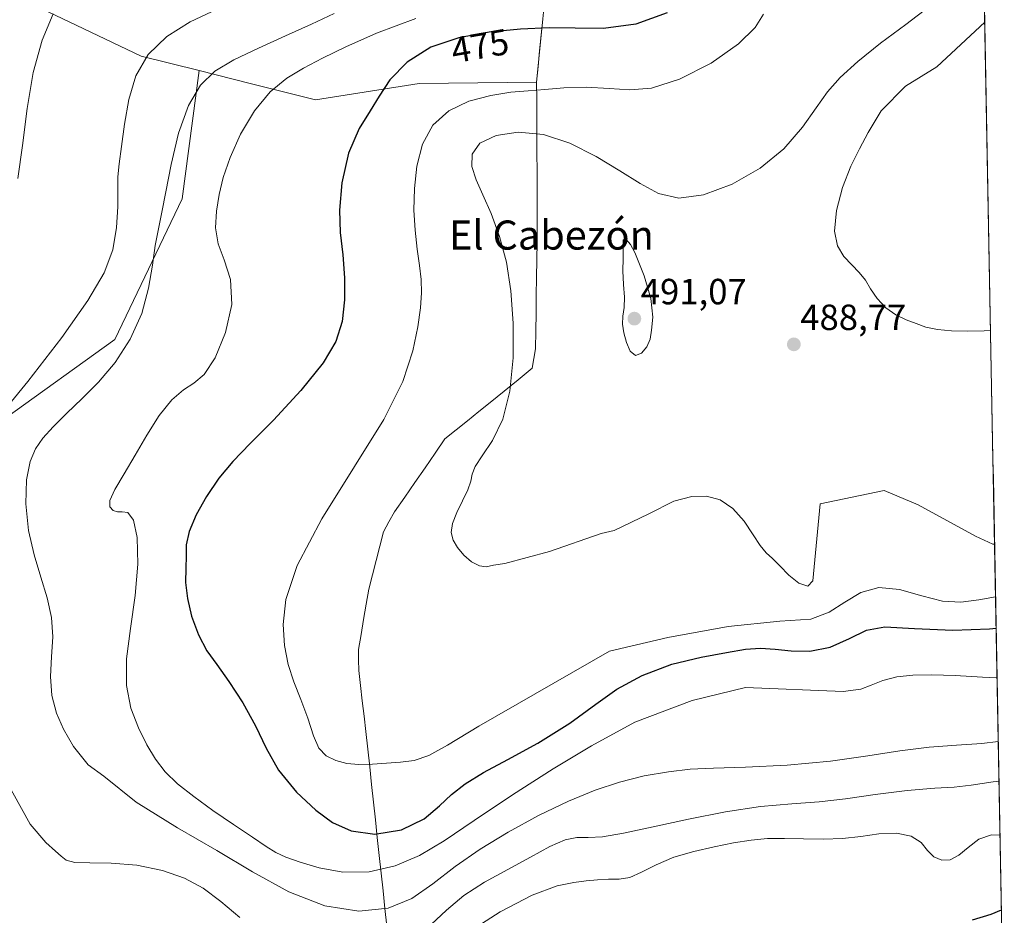
# Model space of a CAD drawing. Units: metres. Extents: x 628428 to 631896, y 4701856 to 4704233.
# Drawn here: x 631602 to 631873, y 4703209 to 4703455 of the extents above; entities that cross this region are included whole.
import ezdxf
from ezdxf.enums import TextEntityAlignment as Align

# ---------------------------------------------------------------- set-up
doc = ezdxf.new("R2010")
doc.units = ezdxf.units.M
doc.header["$MEASUREMENT"] = 0
for name, color, linetype, lineweight in [('Arbolado forestal CxS', 92, 'Continuous', 0), ('Carátula', 7, 'Continuous', 5), ('Curva de nivel maestra', 36, 'Continuous', 30), ('Curva de nivel normal', 36, 'Continuous', 0), ('Matorral CxS', 135, 'Continuous', 0), ('Municipio', 9, 'Continuous', 13), ('Municipio CxS', 142, 'Continuous', 0), ('Punto de cota en terreno', 7, 'Continuous', 0), ('Rótulo de curva de nivel directora', 19, 'Continuous', 0), ('Rótulo de punto de cota en terreno', 19, 'Continuous', 0), ('Texto cartográfico', 19, 'Continuous', 0)]:
    doc.layers.add(name, color=color, linetype=linetype, lineweight=lineweight)
doc.styles.add('Arial', font='txt', dxfattribs={"height": 0.2})

# ---------------------------------------------------------------- blocks, each defined once
blk = doc.blocks.new('*U174')
at = {"layer": 'Curva de nivel normal', "color": 36, "linetype": 'Continuous', "lineweight": 0}
for points in [[(631611.22, 4703456.81, 455), (631608.11, 4703449.58, 455), (631605.71, 4703440.7, 455), (631604.07, 4703430.8, 455), (631602.72, 4703420.62, 455), (631601.42, 4703411.54, 455)], [(631725.11, 4703204.2, 455), (631734.1, 4703209.94, 455), (631742.91, 4703214.57, 455), (631749.76, 4703217.13, 455), (631754.38, 4703218.04, 455), (631757.77, 4703218.43, 455), (631760.82, 4703218.79, 455), (631763.85, 4703218.95, 455), (631766.81, 4703218.96, 455), (631769.73, 4703219.43, 455), (631772.98, 4703220.84, 455), (631776.98, 4703222.91, 455), (631781.84, 4703224.94, 455), (631787.33, 4703226.56, 455), (631792.97, 4703227.85, 455), (631798.28, 4703228.9, 455), (631803.09, 4703229.68, 455), (631807.61, 4703230.09, 455), (631812.31, 4703230.14, 455), (631817.5, 4703230, 455), (631822.98, 4703229.93, 455), (631828.24, 4703230.12, 455), (631833.25, 4703230.7, 455), (631838.22, 4703231.41, 455), (631843.05, 4703231.61, 455), (631847.1, 4703230.79, 455), (631849.83, 4703229.01, 455), (631851.6, 4703226.84, 455), (631853.33, 4703225.06, 455), (631855.51, 4703224.13, 455), (631857.88, 4703224.23, 455), (631860.23, 4703225.5, 455), (631862.78, 4703227.68, 455), (631865.77, 4703229.9, 455), (631869.18, 4703231.16, 455), (631871.57, 4703231.07, 455)]]:
    blk.add_polyline3d(points, dxfattribs=at)
blk = doc.blocks.new('*U189')
at = {"layer": 'Curva de nivel normal', "color": 36, "linetype": 'Continuous', "lineweight": 0}
blk.add_polyline3d([(631868.95, 4703369.78, 490), (631867.2, 4703369.62, 490), (631862.62, 4703369.57, 490), (631858.21, 4703369.7, 490), (631854.32, 4703370.02, 490), (631851.18, 4703370.69, 490), (631848.46, 4703371.64, 490), (631845.72, 4703372.7, 490), (631842.91, 4703374.02, 490), (631840.15, 4703375.97, 490), (631837.76, 4703378.55, 490), (631835.98, 4703381.22, 490), (631834.52, 4703383.6, 490), (631832.85, 4703385.72, 490), (631830.8, 4703387.81, 490), (631828.63, 4703390.1, 490), (631826.87, 4703392.98, 490), (631826.07, 4703397.09, 490), (631826.56, 4703402.71, 490), (631828.25, 4703409.09, 490), (631830.57, 4703414.92, 490), (631832.88, 4703419.7, 490), (631835.25, 4703424.19, 490), (631838.91, 4703430.09, 490), (631845.57, 4703436.87, 490), (631854.18, 4703442.24, 490), (631867.35, 4703454.47, 490)], dxfattribs=at)
blk = doc.blocks.new('*U197')
at = {"layer": 'Curva de nivel normal', "color": 36, "linetype": 'Continuous', "lineweight": 0}
blk.add_polyline3d([(631870.75, 4703274.3, 470), (631866.73, 4703274.44, 470), (631859.26, 4703274.89, 470), (631852.82, 4703275.14, 470), (631847.58, 4703275.03, 470), (631843.14, 4703274.52, 470), (631839.31, 4703273.55, 470), (631836.16, 4703272.28, 470), (631833.25, 4703271.2, 470), (631828.41, 4703270.54, 470), (631801.56, 4703271.63, 470), (631786.86, 4703268.09, 470), (631771.12, 4703262.08, 470), (631759.22, 4703255.61, 470), (631748.7, 4703249.23, 470), (631737.45, 4703242.07, 470), (631726.95, 4703235.06, 470), (631718.67, 4703229.47, 470), (631711.92, 4703225.44, 470), (631705.22, 4703222.57, 470), (631698.06, 4703220.96, 470), (631690.86, 4703220.87, 470), (631684.35, 4703222.03, 470), (631679.07, 4703223.61, 470), (631675.2, 4703225, 470), (631672.43, 4703226.27, 470), (631669.77, 4703227.94, 470), (631665.96, 4703230.48, 470), (631660.77, 4703233.92, 470), (631655.09, 4703237.81, 470), (631649.83, 4703241.64, 470), (631645.39, 4703245.15, 470), (631641.95, 4703248.47, 470), (631639.3, 4703251.92, 470), (631636.98, 4703255.86, 470), (631634.66, 4703260.52, 470), (631632.55, 4703265.95, 470), (631631.31, 4703272.19, 470), (631631.39, 4703279.46, 470), (631632.48, 4703287.87, 470), (631633.74, 4703296.89, 470), (631634.46, 4703305.56, 470), (631634.31, 4703312.83, 470), (631633.28, 4703317.65, 470), (631631.74, 4703319.68, 470), (631630.2, 4703319.94, 470), (631628.87, 4703319.89, 470), (631627.67, 4703320.3, 470), (631626.75, 4703321.25, 470), (631626.73, 4703323.01, 470), (631628.12, 4703326.01, 470), (631630.67, 4703330.32, 470), (631633.7, 4703335.48, 470), (631636.91, 4703341, 470), (631640.34, 4703346.36, 470), (631643.78, 4703350.71, 470), (631646.98, 4703353.48, 470), (631649.89, 4703355.25, 470), (631652.69, 4703357.63, 470), (631655.7, 4703362.25, 470), (631658.61, 4703369.22, 470), (631660.27, 4703376.94, 470), (631659.91, 4703383.77, 470), (631658.18, 4703389.15, 470), (631656.51, 4703393.59, 470), (631655.84, 4703397.95, 470), (631656.09, 4703402.57, 470), (631656.8, 4703407.16, 470), (631657.95, 4703411.85, 470), (631659.85, 4703417.33, 470), (631662.72, 4703423.73, 470), (631666.51, 4703430.12, 470), (631670.88, 4703435.35, 470), (631675.41, 4703439.07, 470), (631680.05, 4703441.87, 470), (631685.22, 4703444.58, 470), (631691.62, 4703447.73, 470), (631700.1, 4703451.46, 470), (631710.88, 4703455.49, 470)], dxfattribs=at)
blk = doc.blocks.new('*U204')
at = {"layer": 'Curva de nivel normal', "color": 36, "linetype": 'Continuous', "lineweight": 0}
blk.add_polyline3d([(631852.28, 4703458.94, 485), (631845.66, 4703453.86, 485), (631838.69, 4703448.74, 485), (631832.48, 4703443.73, 485), (631827.63, 4703439.26, 485), (631824.08, 4703435.32, 485), (631820.99, 4703430.98, 485), (631817.23, 4703425.6, 485), (631812.13, 4703419.73, 485), (631805.61, 4703414.34, 485), (631797.94, 4703409.96, 485), (631790.03, 4703407.02, 485), (631783.19, 4703406.16, 485), (631777.66, 4703407.41, 485), (631772.56, 4703410.13, 485), (631766.97, 4703413.65, 485), (631760.46, 4703417.57, 485), (631753.27, 4703421.22, 485), (631746.01, 4703423.64, 485), (631739.08, 4703424.31, 485), (631732.96, 4703423.35, 485), (631728.54, 4703421.21, 485), (631726.42, 4703418.25, 485), (631726.3, 4703414.82, 485), (631727.47, 4703411.16, 485), (631729.35, 4703407.02, 485), (631731.62, 4703401.89, 485), (631733.92, 4703395.63, 485), (631735.81, 4703388.53, 485), (631737.04, 4703380.65, 485), (631737.64, 4703371.8, 485), (631737.65, 4703362.27, 485), (631736.8, 4703353.09, 485), (631734.81, 4703345.38, 485), (631731.98, 4703339.51, 485), (631729.18, 4703335.28, 485), (631727.26, 4703332.34, 485), (631726.43, 4703330.27, 485), (631726.04, 4703328.35, 485), (631725.21, 4703325.92, 485), (631723.77, 4703322.92, 485), (631722.17, 4703319.7, 485), (631720.97, 4703316.7, 485), (631720.64, 4703314.23, 485), (631721.21, 4703312.14, 485), (631722.38, 4703310.06, 485), (631724.08, 4703307.98, 485), (631726.25, 4703306.19, 485), (631728.41, 4703305.06, 485), (631730.27, 4703304.83, 485), (631732.25, 4703305.24, 485), (631735.34, 4703305.67, 485), (631747.65, 4703308.97, 485), (631761.91, 4703313.98, 485), (631765.49, 4703314.76, 485), (631774.94, 4703319.4, 485), (631781.82, 4703322.81, 485), (631786.85, 4703324.12, 485), (631790.87, 4703324.23, 485), (631794.58, 4703323.18, 485), (631798.12, 4703320.8, 485), (631801.21, 4703317.34, 485), (631803.67, 4703313.61, 485), (631805.6, 4703310.62, 485), (631807.28, 4703308.68, 485), (631808.99, 4703307.1, 485), (631810.98, 4703305.05, 485), (631813.44, 4703302.5, 485), (631816.21, 4703300.29, 485), (631818.7, 4703299.47, 485), (631820.07, 4703300.94, 485), (631822.07, 4703322.14, 485), (631839.71, 4703325.78, 485), (631849.08, 4703321.82, 485), (631864.77, 4703313.24, 485), (631869.58, 4703311.05, 485), (631870.06, 4703311.05, 485)], dxfattribs=at)
blk = doc.blocks.new('*U205')
at = {"layer": 'Curva de nivel normal', "color": 36, "linetype": 'Continuous', "lineweight": 0}
for points in [[(631654.7, 4703457.33, 460), (631648.81, 4703454.59, 460), (631642.46, 4703450.57, 460), (631637.27, 4703445.59, 460), (631633.94, 4703439.78, 460), (631631.99, 4703433.22, 460), (631630.77, 4703426.43, 460), (631629.95, 4703420.33, 460), (631629.34, 4703415.59, 460), (631628.97, 4703411.97, 460), (631628.93, 4703408.37, 460), (631628.96, 4703403.76, 460), (631628.63, 4703398.08, 460), (631627.55, 4703391.96, 460), (631625.18, 4703385.57, 460), (631620.73, 4703377.97, 460), (631613.58, 4703367.87, 460), (631604.18, 4703355.69, 460), (631594.32, 4703343.71, 460)], [(631592.36, 4703256.41, 460), (631604.87, 4703234.09, 460), (631609.15, 4703229.04, 460), (631611.84, 4703226.67, 460), (631613.38, 4703225.24, 460), (631614.75, 4703224.14, 460), (631617.13, 4703223.51, 460), (631621.26, 4703223.38, 460), (631627.14, 4703223.33, 460), (631634.15, 4703222.76, 460), (631641.2, 4703221.36, 460), (631647.34, 4703219.24, 460), (631652.46, 4703216.45, 460), (631657.29, 4703212.79, 460), (631662.53, 4703208.39, 460)], [(631715.12, 4703206.43, 460), (631719.33, 4703210.38, 460), (631724.09, 4703214.45, 460), (631729.78, 4703218.14, 460), (631736.18, 4703221.61, 460), (631742.45, 4703224.98, 460), (631747.8, 4703227.89, 460), (631751.98, 4703229.73, 460), (631755.22, 4703230.37, 460), (631758.26, 4703230.38, 460), (631762.2, 4703230.61, 460), (631768.06, 4703231.57, 460), (631776.18, 4703233.3, 460), (631785.91, 4703235.44, 460), (631796.07, 4703237.46, 460), (631805.72, 4703238.88, 460), (631814.32, 4703239.66, 460), (631821.81, 4703240.21, 460), (631829.03, 4703241.01, 460), (631837.19, 4703242.19, 460), (631846.01, 4703243.32, 460), (631853.6, 4703243.95, 460), (631858.99, 4703244.26, 460), (631863.59, 4703244.77, 460), (631869.7, 4703245.68, 460), (631871.29, 4703245.88, 460)]]:
    blk.add_polyline3d(points, dxfattribs=at)
blk = doc.blocks.new('*U217')
at = {"layer": 'Curva de nivel normal', "color": 36, "linetype": 'Continuous', "lineweight": 0}
blk.add_polyline3d([(631870.33, 4703296.53, 480), (631865.77, 4703295.74, 480), (631860.8, 4703295.04, 480), (631855.7, 4703295.32, 480), (631850.01, 4703296.82, 480), (631843.91, 4703298.6, 480), (631838.22, 4703299.14, 480), (631833.29, 4703297.77, 480), (631828.86, 4703295.1, 480), (631824.53, 4703292.32, 480), (631819.56, 4703290.44, 480), (631811.05, 4703289.82, 480), (631796.76, 4703288.39, 480), (631780.19, 4703285.34, 480), (631764.21, 4703281.63, 480), (631728.21, 4703260.98, 480), (631719.64, 4703255.77, 480), (631714.48, 4703252.91, 480), (631710.47, 4703251.57, 480), (631706.71, 4703251.09, 480), (631702.85, 4703250.84, 480), (631698.95, 4703250.58, 480), (631695.27, 4703250.43, 480), (631691.93, 4703250.72, 480), (631688.91, 4703251.55, 480), (631686.27, 4703252.85, 480), (631684.25, 4703254.92, 480), (631682.76, 4703258.37, 480), (631681.21, 4703263.18, 480), (631679.3, 4703268.34, 480), (631677.32, 4703273.14, 480), (631675.77, 4703277.9, 480), (631674.8, 4703283.14, 480), (631674.42, 4703288.96, 480), (631675.12, 4703295.81, 480), (631678.32, 4703305.16, 480), (631685.09, 4703317.97, 480), (631694.06, 4703332.36, 480), (631702.1, 4703345.29, 480), (631707.34, 4703355.74, 480), (631710.12, 4703364.15, 480), (631711.49, 4703370.8, 480), (631712.19, 4703375.97, 480), (631712.48, 4703380.11, 480), (631712.37, 4703383.76, 480), (631711.94, 4703387.6, 480), (631711.32, 4703392.13, 480), (631710.73, 4703397.29, 480), (631710.4, 4703402.83, 480), (631710.54, 4703408.74, 480), (631711.22, 4703414.94, 480), (631712.72, 4703420.95, 480), (631715.56, 4703426.17, 480), (631719.94, 4703430.15, 480), (631725.5, 4703432.79, 480), (631731.51, 4703434.36, 480), (631737.06, 4703435.22, 480), (631741.83, 4703435.67, 480), (631746.4, 4703436.03, 480), (631751.64, 4703436.46, 480), (631757.78, 4703436.64, 480), (631764.04, 4703436.31, 480), (631769.72, 4703435.89, 480), (631775.72, 4703436.39, 480), (631783.37, 4703438.82, 480), (631792.1, 4703443.28, 480), (631799.61, 4703448.51, 480), (631804.26, 4703453.08, 480), (631806.53, 4703456.68, 480)], dxfattribs=at)
blk = doc.blocks.new('*U220')
at = {"layer": 'Curva de nivel normal', "color": 36, "linetype": 'Continuous', "lineweight": 0}
blk.add_polyline3d([(631688.41, 4703456.87, 465), (631682.18, 4703453.98, 465), (631675.1, 4703450.71, 465), (631667.6, 4703447.33, 465), (631660.87, 4703444.18, 465), (631655.65, 4703441.07, 465), (631651.65, 4703437.2, 465), (631648.36, 4703431.62, 465), (631645.68, 4703423.97, 465), (631643.65, 4703415.39, 465), (631642.2, 4703407.9, 465), (631641.08, 4703402.27, 465), (631640.11, 4703397.69, 465), (631639.25, 4703393.07, 465), (631638.47, 4703387.7, 465), (631637.44, 4703381.37, 465), (631635.55, 4703374.38, 465), (631632.37, 4703367.33, 465), (631628.21, 4703360.91, 465), (631623.69, 4703355.56, 465), (631619.19, 4703351.05, 465), (631614.88, 4703346.96, 465), (631611.14, 4703343.28, 465), (631608.3, 4703340.11, 465), (631606.32, 4703337.2, 465), (631604.88, 4703333.71, 465), (631603.86, 4703328.72, 465), (631603.62, 4703322.08, 465), (631604.43, 4703314.82, 465), (631605.96, 4703308.1, 465), (631607.78, 4703301.99, 465), (631609.53, 4703296.26, 465), (631610.73, 4703290.86, 465), (631611.06, 4703285.52, 465), (631610.73, 4703280.06, 465), (631610.41, 4703274.67, 465), (631610.8, 4703269.46, 465), (631612.06, 4703264.58, 465), (631614.02, 4703260.2, 465), (631616.74, 4703255.43, 465), (631620.81, 4703250.32, 465), (631625.15, 4703247.21, 465), (631633.99, 4703240.14, 465), (631645.36, 4703233.08, 465), (631656.19, 4703226.82, 465), (631665.98, 4703220.92, 465), (631675.98, 4703215.45, 465), (631685.91, 4703211.58, 465), (631695.22, 4703210.15, 465), (631703.31, 4703210.99, 465), (631709.81, 4703213.63, 465), (631715.55, 4703217.64, 465), (631721.7, 4703222.37, 465), (631728.62, 4703227.15, 465), (631736.29, 4703231.83, 465), (631744.62, 4703236.41, 465), (631752.87, 4703240.41, 465), (631760.18, 4703243.43, 465), (631766.89, 4703245.64, 465), (631773.73, 4703247.33, 465), (631780.36, 4703248.48, 465), (631786.33, 4703249.13, 465), (631792.74, 4703249.48, 465), (631801.57, 4703249.75, 465), (631813.05, 4703250.27, 465), (631824.95, 4703251.34, 465), (631835.24, 4703252.82, 465), (631844.02, 4703254.24, 465), (631852.09, 4703255.22, 465), (631859.59, 4703255.77, 465), (631866.53, 4703256.25, 465), (631871.08, 4703256.73, 465)], dxfattribs=at)
blk = doc.blocks.new('*U223')
at = {"layer": 'Curva de nivel maestra', "color": 36, "linetype": 'Continuous', "lineweight": 30}
blk.add_polyline3d([(631780.03, 4703457.04, 475), (631771.39, 4703453.91, 475), (631762.54, 4703452.8, 475), (631754.7, 4703452.86, 475), (631747.66, 4703452.97, 475), (631739.7, 4703452.62, 475), (631731.05, 4703451.75, 475), (631722.74, 4703450.21, 475), (631715.07, 4703447.61, 475), (631708.52, 4703443.52, 475), (631703.76, 4703438.64, 475), (631700.81, 4703434.17, 475), (631698.33, 4703430.15, 475), (631695.33, 4703425.3, 475), (631692.41, 4703418.48, 475), (631690.55, 4703410.31, 475), (631689.89, 4703402.84, 475), (631690.12, 4703396.71, 475), (631690.79, 4703390.57, 475), (631691.3, 4703384.25, 475), (631691.31, 4703378.19, 475), (631690.61, 4703372.26, 475), (631688.91, 4703366.77, 475), (631685.44, 4703360.85, 475), (631679.29, 4703353.22, 475), (631671.8, 4703345.13, 475), (631665.37, 4703338.66, 475), (631660.57, 4703333.75, 475), (631656.75, 4703329.16, 475), (631653.36, 4703324.14, 475), (631650.47, 4703319.04, 475), (631648.54, 4703314.53, 475), (631647.75, 4703310.87, 475), (631647.71, 4703307.76, 475), (631647.66, 4703304.41, 475), (631647.59, 4703300.44, 475), (631648.08, 4703296.08, 475), (631649.25, 4703291.25, 475), (631651.11, 4703286.11, 475), (631653.45, 4703281.71, 475), (631656.16, 4703277.92, 475), (631659.52, 4703273.31, 475), (631663.34, 4703267.41, 475), (631666.86, 4703261.05, 475), (631669.75, 4703254.97, 475), (631673.1, 4703248.91, 475), (631678.09, 4703242.85, 475), (631683.42, 4703237.86, 475), (631688.02, 4703234.51, 475), (631693.1, 4703232.26, 475), (631699.65, 4703231.29, 475), (631707, 4703232.5, 475), (631713.16, 4703235.55, 475), (631717.39, 4703239.05, 475), (631720.72, 4703242.2, 475), (631724.43, 4703245.1, 475), (631729.5, 4703248.23, 475), (631736.25, 4703251.83, 475), (631744.48, 4703256.3, 475), (631753.25, 4703261.85, 475), (631760.45, 4703267.08, 475), (631766.2, 4703271.17, 475), (631773.14, 4703274.9, 475), (631781.28, 4703278, 475), (631789.34, 4703279.97, 475), (631796.34, 4703281.28, 475), (631801.52, 4703282.17, 475), (631805.65, 4703282.45, 475), (631809.68, 4703282.16, 475), (631814.11, 4703281.72, 475), (631819.26, 4703281.64, 475), (631824.84, 4703282.69, 475), (631830.17, 4703285.06, 475), (631834.84, 4703287.39, 475), (631839.89, 4703288.3, 475), (631848, 4703287.83, 475), (631858.6, 4703287.35, 475), (631868.69, 4703287.77, 475), (631870.49, 4703287.89, 475)], dxfattribs=at)
blk = doc.blocks.new('*U228')
at = {"layer": 'Curva de nivel maestra', "color": 36, "linetype": 'Continuous', "lineweight": 30}
blk.add_polyline3d([(631864, 4703207.72, 450), (631869.14, 4703209.33, 450), (631871.96, 4703210.49, 450)], dxfattribs=at)
blk = doc.blocks.new('5PATER')
at = {"layer": 'Carátula', "linetype": 'Continuous', "lineweight": 5}
h = blk.add_hatch(color=250, dxfattribs=at)
edge = h.paths.add_edge_path()
edge.add_ellipse((0, 0.01), major_axis=(-1.33, -1.34), ratio=0.999422, start_angle=0, end_angle=360)

msp = doc.modelspace()

# ---------------------------------------------------------------- linework, layer by layer
at = {"layer": 'Arbolado forestal CxS', "color": 92, "linetype": 'Continuous', "lineweight": 0}
for points in [[(631731.9, 4703625.72, 407.54), (631714.26, 4703606.52, 403.92), (631669.94, 4703576.79, 403.89), (631622.16, 4703572.53, 400.69), (631602.67, 4703572.53, 397.06), (631557.87, 4703563.19, 394.77), (631522.86, 4703542.53, 392.26), (631504.92, 4703515.68, 392.96), (631524.41, 4703490.18, 410.17), (631557.4, 4703481.18, 430.54), (631584.38, 4703472.18, 443.41), (631603.87, 4703460.18, 453.26), (631635.36, 4703445.18, 460.62), (631651.3, 4703441.19, 465.44)], [(631651.3, 4703441.19, 465.44), (631665.34, 4703437.68, 469.83), (631683.33, 4703433.18, 473.24), (631711.82, 4703437.68, 477.81), (631744.13, 4703437.99, 480.22), (631747.09, 4703468.31, 469.59), (631749.03, 4703487.54, 460.81), (631750.75, 4703503.97, 455.56), (631756.97, 4703526.82, 449.48), (631767.41, 4703560.92, 442.85), (631778.55, 4703583.77, 437.23), (631774.45, 4703594.36, 432.91), (631757.63, 4703619.59, 420.54), (631731.9, 4703625.72, 407.54)], [(631747.09, 4703468.31, 469.59), (631744.13, 4703437.99, 480.22), (631711.82, 4703437.68, 477.81), (631683.33, 4703433.18, 473.24), (631683.33, 4703433.18, 473.24), (631665.34, 4703437.68, 469.83), (631651.3, 4703441.19, 465.44), (631635.36, 4703445.18, 460.62), (631603.87, 4703460.18, 453.26)]]:
    msp.add_polyline3d(points, dxfattribs=at)
at = {"layer": 'Curva de nivel normal', "color": 36, "linetype": 'Continuous', "lineweight": 0}
msp.add_polyline3d([(631771.28, 4703362.91, 490), (631772.95, 4703363.48, 490), (631774.45, 4703365.24, 490), (631775.36, 4703367.41, 490), (631775.76, 4703369.8, 490), (631776.1, 4703373.38, 490), (631775.52, 4703378.59, 490), (631773.69, 4703384.76, 490), (631771.14, 4703391.2, 490), (631769.97, 4703393.35, 490), (631768.73, 4703394.77, 490), (631767.91, 4703394.65, 490), (631767.94, 4703392.42, 490), (631767.89, 4703389.54, 490), (631767.86, 4703386.14, 490), (631768.05, 4703382.4, 490), (631768.28, 4703378.9, 490), (631768.18, 4703376.04, 490), (631767.84, 4703373.69, 490), (631767.74, 4703371.49, 490), (631768.11, 4703369.09, 490), (631768.84, 4703366.41, 490), (631769.87, 4703364.03, 490), (631771.28, 4703362.91, 490)], dxfattribs=at)
at = {"layer": 'Matorral CxS', "color": 135, "linetype": 'Continuous', "lineweight": 0}
for points in [[(631858.85, 4703903.69, 421.66), (631872.73, 4703169.46, 438)], [(631858.85, 4703903.69, 421.66), (631872.73, 4703169.46, 438)], [(631731.9, 4703625.72, 407.54), (631714.26, 4703606.52, 403.92), (631669.94, 4703576.79, 403.89), (631622.16, 4703572.53, 400.69), (631602.67, 4703572.53, 397.06), (631557.87, 4703563.19, 394.77), (631522.86, 4703542.53, 392.26), (631504.92, 4703515.68, 392.96), (631524.41, 4703490.18, 410.17), (631557.4, 4703481.18, 430.54), (631584.38, 4703472.18, 443.41), (631603.87, 4703460.18, 453.26), (631635.36, 4703445.18, 460.62), (631651.3, 4703441.19, 465.44)], [(631651.3, 4703441.19, 465.44), (631665.34, 4703437.68, 469.83), (631683.33, 4703433.18, 473.24), (631711.82, 4703437.68, 477.81), (631744.13, 4703437.99, 480.22), (631747.09, 4703468.31, 469.59), (631749.03, 4703487.54, 460.81), (631750.75, 4703503.97, 455.56), (631756.97, 4703526.82, 449.48), (631767.41, 4703560.92, 442.85), (631778.55, 4703583.77, 437.23), (631774.45, 4703594.36, 432.91), (631757.63, 4703619.59, 420.54), (631731.9, 4703625.72, 407.54)], [(631538.96, 4703182.28, 449.16), (631559.14, 4703278.15, 456.26), (631572.6, 4703318.52, 460.75), (631597.83, 4703345.43, 462.46), (631628.11, 4703367.3, 464.27), (631646.61, 4703405.98, 467.66), (631651.3, 4703441.19, 465.44), (631665.34, 4703437.68, 469.83), (631683.33, 4703433.18, 473.24), (631711.82, 4703437.68, 477.81), (631744.13, 4703437.99, 480.22), (631747.09, 4703468.31, 469.59)], [(631603.87, 4703460.18, 453.26), (631635.36, 4703445.18, 460.62), (631651.3, 4703441.19, 465.44), (631646.61, 4703405.98, 467.66), (631628.11, 4703367.3, 464.27), (631597.83, 4703345.43, 462.46), (631572.6, 4703318.52, 460.75), (631559.14, 4703278.15, 456.26), (631538.96, 4703182.28, 449.16)], [(631651.3, 4703441.19, 465.44), (631646.61, 4703405.98, 467.66), (631628.11, 4703367.3, 464.27), (631597.83, 4703345.43, 462.46), (631572.6, 4703318.52, 460.75), (631559.14, 4703278.15, 456.26), (631538.96, 4703182.28, 449.16), (631520.46, 4703140.23, 452.33), (631490.18, 4703118.37, 452.96), (631453.17, 4703109.96, 447.22), (631417.85, 4703089.77, 444.14), (631397.67, 4703057.82, 446.28), (631384.21, 4703027.54, 435.09), (631379.23, 4703024.37, 433.9)], [(631651.3, 4703441.19, 465.44), (631646.61, 4703405.98, 467.66), (631628.11, 4703367.3, 464.27), (631597.83, 4703345.43, 462.46), (631572.6, 4703318.52, 460.75), (631559.14, 4703278.15, 456.26), (631538.96, 4703182.28, 449.16), (631520.46, 4703140.23, 452.33), (631490.18, 4703118.37, 452.96), (631453.17, 4703109.96, 447.22), (631417.85, 4703089.77, 444.14), (631397.67, 4703057.82, 446.28), (631384.21, 4703027.54, 435.09), (631379.23, 4703024.37, 433.9)]]:
    msp.add_polyline3d(points, dxfattribs=at)
at = {"layer": 'Municipio', "color": 9, "linetype": 'Continuous', "lineweight": 13}
msp.add_polyline3d([(631745.81, 4703455.32, 473.61), (631745.38, 4703450.99, 475.67), (631744.96, 4703446.66, 477.7), (631744.54, 4703442.33, 479.14), (631744.12, 4703438, 479.71), (631744.14, 4703433.12, 480.97), (631744.17, 4703428.24, 483.3), (631744.2, 4703423.36, 485.8), (631744.22, 4703418.47, 487.72), (631744.25, 4703413.59, 488.72), (631744.27, 4703408.71, 488.27), (631744.29, 4703403.83, 488.02), (631744.32, 4703398.95, 487.96), (631744.25, 4703394.06, 487.86), (631744.18, 4703389.17, 487.55), (631744.11, 4703384.28, 487.15), (631744.04, 4703379.4, 486.83), (631743.97, 4703374.51, 486.81), (631743.9, 4703369.62, 487.05), (631743.83, 4703364.73, 486.66), (631743.35, 4703362.05, 486.42), (631742.87, 4703359.37, 486.31), (631739.04, 4703356.23, 485.01), (631735.22, 4703353.08, 484.08), (631731.39, 4703349.94, 483.57), (631728.27, 4703347.45, 483.18), (631725.14, 4703344.96, 482.93), (631722.02, 4703342.47, 482.55), (631718.9, 4703339.98, 482.53), (631716.21, 4703336, 482.88), (631713.52, 4703332.02, 483.18), (631710.68, 4703328, 483.52), (631707.84, 4703323.97, 483.89), (631705, 4703319.95, 483.97), (631703.5, 4703317.2, 483.99), (631702.01, 4703314.44, 483.93), (631701, 4703310.48, 483.92), (631700, 4703306.53, 483.93), (631699, 4703302.57, 483.97), (631697.99, 4703298.62, 483.94), (631697.28, 4703294.48, 483.49), (631696.56, 4703290.34, 483.27), (631695.84, 4703286.19, 483.23), (631695.13, 4703282.05, 483.19), (631695.16, 4703279.19, 483.18), (631695.19, 4703276.32, 482.9), (631695.68, 4703272.13, 482.59), (631696.18, 4703267.94, 482.59), (631696.67, 4703263.75, 482.48), (631697.17, 4703259.56, 481.69), (631697.69, 4703254.69, 480.8), (631698.22, 4703249.82, 479.78), (631698.74, 4703244.95, 479.12), (631699.27, 4703240.08, 478.49), (631699.79, 4703235.21, 477.39), (631700.32, 4703230.35, 475.3), (631700.84, 4703225.48, 472.58), (631701.36, 4703220.61, 470.11), (631701.89, 4703215.74, 468), (631702.41, 4703210.87, 465.51), (631702.94, 4703206, 462.87)], dxfattribs=at)
msp.add_polyline3d([(631745.81, 4703455.32, 473.61), (631745.38, 4703450.99, 475.67), (631744.96, 4703446.66, 477.7), (631744.54, 4703442.33, 479.14), (631744.12, 4703438, 479.71), (631744.14, 4703433.12, 480.97), (631744.17, 4703428.24, 483.3), (631744.2, 4703423.36, 485.8), (631744.22, 4703418.47, 487.72), (631744.25, 4703413.59, 488.72), (631744.27, 4703408.71, 488.27), (631744.29, 4703403.83, 488.02), (631744.32, 4703398.95, 487.96), (631744.25, 4703394.06, 487.86), (631744.18, 4703389.17, 487.55), (631744.11, 4703384.28, 487.15), (631744.04, 4703379.4, 486.83), (631743.97, 4703374.51, 486.81), (631743.9, 4703369.62, 487.05), (631743.83, 4703364.73, 486.66), (631743.35, 4703362.05, 486.42), (631742.87, 4703359.37, 486.31), (631739.04, 4703356.23, 485.01), (631735.22, 4703353.08, 484.08), (631731.39, 4703349.94, 483.57), (631728.27, 4703347.45, 483.18), (631725.14, 4703344.96, 482.93), (631722.02, 4703342.47, 482.55), (631718.9, 4703339.98, 482.53), (631716.21, 4703336, 482.88), (631713.52, 4703332.02, 483.18), (631710.68, 4703328, 483.52), (631707.84, 4703323.97, 483.89), (631705, 4703319.95, 483.97), (631703.5, 4703317.2, 483.99), (631702.01, 4703314.44, 483.93), (631701, 4703310.48, 483.92), (631700, 4703306.53, 483.93), (631699, 4703302.57, 483.97), (631697.99, 4703298.62, 483.94), (631697.28, 4703294.48, 483.49), (631696.56, 4703290.34, 483.27), (631695.84, 4703286.19, 483.23), (631695.13, 4703282.05, 483.19), (631695.16, 4703279.19, 483.18), (631695.19, 4703276.32, 482.9), (631695.68, 4703272.13, 482.59), (631696.18, 4703267.94, 482.59), (631696.67, 4703263.75, 482.48), (631697.17, 4703259.56, 481.69), (631697.69, 4703254.69, 480.8), (631698.22, 4703249.82, 479.78), (631698.74, 4703244.95, 479.12), (631699.27, 4703240.08, 478.49), (631699.79, 4703235.21, 477.39), (631700.32, 4703230.35, 475.3), (631700.84, 4703225.48, 472.58), (631701.36, 4703220.61, 470.11), (631701.89, 4703215.74, 468), (631702.41, 4703210.87, 465.51), (631702.94, 4703206, 462.87)], dxfattribs=at)
at = {"layer": 'Municipio CxS', "color": 142, "linetype": 'Continuous', "lineweight": 0}
for points in [[(631867.26, 4703458.99, 488.43), (631867.35, 4703453.99, 489.48), (631867.45, 4703448.99, 490.18), (631867.54, 4703444, 491.98), (631867.64, 4703439, 493.02), (631867.73, 4703434, 493.07), (631867.83, 4703429.01, 493.37), (631867.92, 4703424.01, 493.69), (631868.02, 4703419.02, 493.9), (631868.11, 4703414.02, 493.47), (631868.2, 4703409.02, 493.49), (631868.3, 4703404.03, 493.15), (631868.39, 4703399.03, 493.24), (631868.49, 4703394.04, 492.73), (631868.58, 4703389.04, 492.22), (631868.68, 4703384.04, 491.59), (631868.77, 4703379.05, 491.03), (631868.87, 4703374.05, 490.59), (631868.96, 4703369.05, 489.85), (631869.05, 4703364.06, 489.32), (631869.15, 4703359.06, 488.56), (631869.24, 4703354.07, 488.02), (631869.34, 4703349.07, 487.52), (631869.43, 4703344.07, 487.57), (631869.53, 4703339.08, 488.16), (631869.62, 4703334.08, 488.34), (631869.72, 4703329.08, 488.18), (631869.81, 4703324.09, 487.42), (631869.9, 4703319.09, 486.26), (631870, 4703314.1, 485.46), (631870.09, 4703309.1, 484.8), (631870.19, 4703304.1, 484), (631870.28, 4703299.11, 481.25), (631870.38, 4703294.11, 478.2), (631870.47, 4703289.11, 475.09), (631870.57, 4703284.12, 472.92), (631870.66, 4703279.12, 471.35), (631870.75, 4703274.13, 470.12), (631870.85, 4703269.13, 469.77), (631870.94, 4703264.13, 468.5), (631871.04, 4703259.14, 466.22), (631871.13, 4703254.14, 463.33), (631871.23, 4703249.14, 461.34), (631871.32, 4703244.15, 458.92), (631871.42, 4703239.15, 456.64), (631871.51, 4703234.16, 455.17), (631871.6, 4703229.16, 454.17), (631871.7, 4703224.16, 453.67), (631871.79, 4703219.17, 452.01), (631871.89, 4703214.17, 450.52), (631871.98, 4703209.17, 449.84), (631872.08, 4703204.18, 448.91)], [(631745.81, 4703455.32, 473.61), (631745.38, 4703450.99, 475.67), (631744.96, 4703446.66, 477.7), (631744.54, 4703442.33, 479.14), (631744.12, 4703438, 479.71), (631744.14, 4703433.12, 480.97), (631744.17, 4703428.24, 483.3), (631744.2, 4703423.36, 485.8), (631744.22, 4703418.47, 487.72), (631744.25, 4703413.59, 488.72), (631744.27, 4703408.71, 488.27), (631744.29, 4703403.83, 488.02), (631744.32, 4703398.95, 487.96), (631744.25, 4703394.06, 487.86), (631744.18, 4703389.17, 487.55), (631744.11, 4703384.28, 487.15), (631744.04, 4703379.4, 486.83), (631743.97, 4703374.51, 486.81), (631743.9, 4703369.62, 487.05), (631743.83, 4703364.73, 486.66), (631743.35, 4703362.05, 486.42), (631742.87, 4703359.37, 486.31), (631739.04, 4703356.23, 485.01), (631735.22, 4703353.08, 484.08), (631731.39, 4703349.94, 483.57), (631728.27, 4703347.45, 483.18), (631725.14, 4703344.96, 482.93), (631722.02, 4703342.47, 482.55), (631718.9, 4703339.98, 482.53), (631716.21, 4703336, 482.88), (631713.52, 4703332.02, 483.18), (631710.68, 4703328, 483.52), (631707.84, 4703323.97, 483.89), (631705, 4703319.95, 483.97), (631703.5, 4703317.2, 483.99), (631702.01, 4703314.44, 483.93), (631701, 4703310.48, 483.92), (631700, 4703306.53, 483.93), (631699, 4703302.57, 483.97), (631697.99, 4703298.62, 483.94), (631697.28, 4703294.48, 483.49), (631696.56, 4703290.34, 483.27), (631695.84, 4703286.19, 483.23), (631695.13, 4703282.05, 483.19), (631695.16, 4703279.19, 483.18), (631695.19, 4703276.32, 482.9), (631695.68, 4703272.13, 482.59), (631696.18, 4703267.94, 482.59), (631696.67, 4703263.75, 482.48), (631697.17, 4703259.56, 481.69), (631697.69, 4703254.69, 480.8), (631698.22, 4703249.82, 479.78), (631698.74, 4703244.95, 479.12), (631699.27, 4703240.08, 478.49), (631699.79, 4703235.21, 477.39), (631700.32, 4703230.35, 475.3), (631700.84, 4703225.48, 472.58), (631701.36, 4703220.61, 470.11), (631701.89, 4703215.74, 468), (631702.41, 4703210.87, 465.51), (631702.94, 4703206, 462.87)], [(631702.94, 4703206, 462.87), (631702.41, 4703210.87, 465.51), (631701.89, 4703215.74, 468), (631701.36, 4703220.61, 470.11), (631700.84, 4703225.48, 472.58), (631700.32, 4703230.35, 475.3), (631699.79, 4703235.21, 477.39), (631699.27, 4703240.08, 478.49), (631698.74, 4703244.95, 479.12), (631698.22, 4703249.82, 479.78), (631697.69, 4703254.69, 480.8), (631697.17, 4703259.56, 481.69), (631696.67, 4703263.75, 482.48), (631696.18, 4703267.94, 482.59), (631695.68, 4703272.13, 482.59), (631695.19, 4703276.32, 482.9), (631695.16, 4703279.19, 483.18), (631695.13, 4703282.05, 483.19), (631695.84, 4703286.19, 483.23), (631696.56, 4703290.34, 483.27), (631697.28, 4703294.48, 483.49), (631697.99, 4703298.62, 483.94), (631699, 4703302.57, 483.97), (631700, 4703306.53, 483.93), (631701, 4703310.48, 483.92), (631702.01, 4703314.44, 483.93), (631703.5, 4703317.2, 483.99), (631705, 4703319.95, 483.97), (631707.84, 4703323.97, 483.89), (631710.68, 4703328, 483.52), (631713.52, 4703332.02, 483.18), (631716.21, 4703336, 482.88), (631718.9, 4703339.98, 482.53), (631722.02, 4703342.47, 482.55), (631725.14, 4703344.96, 482.93), (631728.27, 4703347.45, 483.18), (631731.39, 4703349.94, 483.57), (631735.22, 4703353.08, 484.08), (631739.04, 4703356.23, 485.01), (631742.87, 4703359.37, 486.31), (631743.35, 4703362.05, 486.42), (631743.83, 4703364.73, 486.66), (631743.9, 4703369.62, 487.05), (631743.97, 4703374.51, 486.81), (631744.04, 4703379.4, 486.83), (631744.11, 4703384.28, 487.15), (631744.18, 4703389.17, 487.55), (631744.25, 4703394.06, 487.86), (631744.32, 4703398.95, 487.96), (631744.29, 4703403.83, 488.02), (631744.27, 4703408.71, 488.27), (631744.25, 4703413.59, 488.72), (631744.22, 4703418.47, 487.72), (631744.2, 4703423.36, 485.8), (631744.17, 4703428.24, 483.3), (631744.14, 4703433.12, 480.97), (631744.12, 4703438, 479.71), (631744.54, 4703442.33, 479.14), (631744.96, 4703446.66, 477.7), (631745.38, 4703450.99, 475.67), (631745.81, 4703455.32, 473.61)]]:
    msp.add_polyline3d(points, dxfattribs=at)

# ---------------------------------------------------------------- block references
at = {"layer": 'Curva de nivel maestra', "color": 36, "linetype": 'Continuous', "lineweight": 30}
for name in ['*U228', '*U223']:
    msp.add_blockref(name, (0, 0), dxfattribs=at)
at = {"layer": 'Curva de nivel normal', "color": 36, "linetype": 'Continuous', "lineweight": 0}
for name in ['*U174', '*U205', '*U220', '*U197', '*U217', '*U204', '*U189']:
    msp.add_blockref(name, (0, 0), dxfattribs=at)
at = {"layer": 'Punto de cota en terreno', "linetype": 'Continuous', "lineweight": 0}
for p in [(631771, 4703373, 491.07), (631814.86, 4703365.93, 488.77)]:
    msp.add_blockref('5PATER', p, dxfattribs=at)

# ---------------------------------------------------------------- texts
at = {"layer": 'Rótulo de curva de nivel directora', "color": 19, "linetype": 'Continuous', "lineweight": 0, "style": 'Arial'}
msp.add_text('475', height=7, rotation=9.8909, dxfattribs=at).set_placement((631728.55, 4703447.97), align=Align.MIDDLE_CENTER)
at = {"layer": 'Rótulo de punto de cota en terreno', "color": 19, "linetype": 'Continuous', "lineweight": 0, "style": 'Arial'}
for s, p in [('491,07', (631772.76, 4703374.76)), ('488,77', (631816.62, 4703367.69))]:
    msp.add_text(s, height=7, dxfattribs=at).set_placement(p, align=Align.BOTTOM_LEFT)
at = {"layer": 'Texto cartográfico', "color": 19, "linetype": 'Continuous', "lineweight": 0, "style": 'Arial'}
msp.add_text('El Cabezón', height=8, dxfattribs=at).set_placement((631748.19, 4703395.99), align=Align.MIDDLE_CENTER)

doc.saveas('drawing.dxf')
